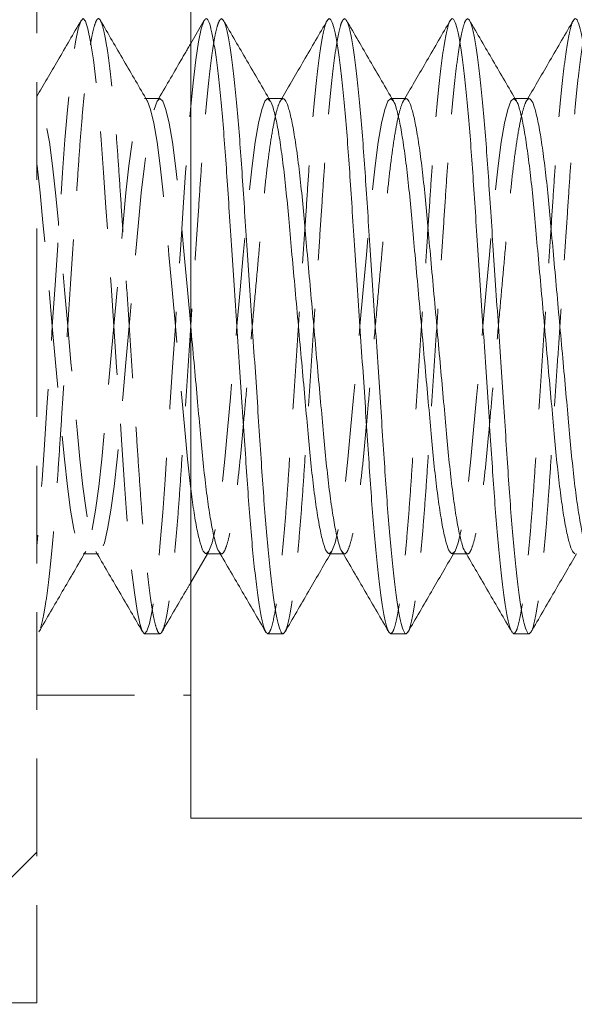
# Model space of a CAD drawing. Units: millimetres. Extents: x 2 to 278, y 1 to 215.
# Drawn here: x 85 to 92, y 57 to 69 of the extents above; entities that cross this region are included whole.
import ezdxf

# ---------------------------------------------------------------- set-up
doc = ezdxf.new("R2010")
doc.units = ezdxf.units.MM
doc.linetypes.add('HIDDEN', pattern=[1.905, 1.27, -0.635])
doc.styles.add('SLDTEXTSTYLE0', font='TXT', dxfattribs={"width": 0.75})
doc.dimstyles.new('SLDDIMSTYLE4', dxfattribs={"dimtxt": 2.116667, "dimasz": 3.175, "dimexe": 0, "dimexo": 0.0625, "dimgap": 0.529167, "dimtad": 0, "dimtih": 1, "dimtoh": 1, "dimdec": 4, "dimlfac": 0.25, "dimzin": 12, "dimdsep": 46, "dimtxsty": 'SLDTEXTSTYLE0', "dimsah": 1, "dimcen": 0.09, "dimadec": 0, "dimazin": 3, "dimtfac": 1, "dimtdec": 0, "dimtofl": 0, "dimtmove": 0, "dimatfit": 3, "dimfxl": 1, "dimfrac": 2, "dimtolj": 1, "dimtzin": 12, "dimarcsym": 0})

# ---------------------------------------------------------------- blocks, each defined once
blk = doc.blocks.new('*D12')
at = {"color": 7, "linetype": 'Continuous', "lineweight": 0}
for start, end in [(170.44795, 180), (185, 190.48226)]:
    blk.add_arc((188.12, 59.082), 66.295, start, end, dxfattribs=at)
for points in [[(121.825, 59.082), (122.409, 62.244), (121.393, 62.268)], [(122.077, 53.304), (121.925, 50.092), (122.935, 50.205)]]:
    blk.add_solid(points, dxfattribs=at)
at = {"color": 7, "linetype": 'Continuous', "lineweight": 0, "attachment_point": 1, "style": 'SLDTEXTSTYLE0'}
for s, insert, char_height in [('(ANGLE OF WAVEPLATE)', (110.567, 72.811), 2.11667), ('5deg', (102.548, 72.811), 2.1167)]:
    blk.add_mtext(s, dxfattribs=dict(at, insert=insert, char_height=char_height))

msp = doc.modelspace()

# ---------------------------------------------------------------- linework, layer by layer
at = {"color": 7, "linetype": 'Continuous', "lineweight": 0}
for p, q in [((87.15133, 75.88174), (87.15133, 59.88174)), ((87.32653, 69.45995), (87.15133, 69.15842)), ((88.35133, 68.44251), (88.168, 68.44251)), ((89.95133, 68.44251), (89.768, 68.44251)), ((91.55133, 68.44251), (91.368, 68.44251)), ((87.15133, 62.14898), (87.368, 62.52097)), ((87.35133, 62.52097), (87.53466, 62.52097)), ((88.95133, 62.52097), (89.13466, 62.52097)), ((90.55133, 62.52097), (90.73466, 62.52097)), ((88.15133, 61.48174), (88.35133, 61.48174)), ((89.75133, 61.48174), (89.95133, 61.48174)), ((91.35133, 61.48174), (91.55133, 61.48174)), ((87.15133, 59.88174), (87.15133, 59.08174)), ((87.15133, 59.08174), (125.15133, 59.08174))]:
    msp.add_line(p, q, dxfattribs=at)
at = {"color": 7, "linetype": 'HIDDEN', "lineweight": 0}
for p, q in [((85.15133, 65.48174), (85.15133, 74.28174)), ((86.75133, 68.44251), (86.55133, 68.44251)), ((88.168, 68.44251), (88.15133, 68.44251)), ((88.33467, 68.44251), (88.31757, 68.41315)), ((89.768, 68.44251), (89.75133, 68.44251)), ((89.93466, 68.44251), (89.91714, 68.41243)), ((91.368, 68.44251), (91.35133, 68.44251)), ((91.53467, 68.44251), (91.5175, 68.41304)), ((85.15133, 56.68174), (85.15133, 65.48174)), ((85.75133, 62.52097), (85.95133, 62.52097)), ((87.368, 62.52097), (87.38599, 62.55186)), ((87.53466, 62.52097), (87.55133, 62.52097)), ((88.968, 62.52097), (88.98593, 62.55175)), ((89.13466, 62.52097), (89.15133, 62.52097)), ((90.568, 62.52097), (90.58576, 62.55145)), ((90.73466, 62.52097), (90.75133, 62.52097)), ((86.55133, 61.48174), (86.75133, 61.48174)), ((85.15133, 60.68174), (87.15133, 60.68174)), ((84.39133, 57.88174), (85.15133, 58.64174)), ((77.15133, 56.68174), (85.15133, 56.68174))]:
    msp.add_line(p, q, dxfattribs=at)
at = {"color": 7, "linetype": 'HIDDEN', "lineweight": 0, "flags": 128}
for points in [[(87.32637, 69.45523), (87.32102, 69.44954), (87.28819, 69.35013), (87.25356, 69.18164), (87.218, 68.94584), (87.18243, 68.64814), (87.1478, 68.29723), (87.11498, 67.90426), (87.08466, 67.48174), (87.05435, 67.02703), (87.02152, 66.53464), (86.9869, 66.01524), (86.95133, 65.48174), (86.91576, 64.94823), (86.88114, 64.42884), (86.84831, 63.93645), (86.818, 63.48174), (86.78768, 63.05922), (86.75486, 62.66625), (86.72023, 62.31534), (86.68466, 62.01764), (86.6491, 61.78183), (86.61447, 61.61335), (86.58165, 61.51393), (86.55133, 61.48174), (86.52102, 61.51393), (86.48819, 61.61335), (86.45356, 61.78183), (86.418, 62.01764), (86.38243, 62.31534), (86.3478, 62.66625), (86.31498, 63.05922), (86.28466, 63.48174), (86.25435, 63.93645), (86.22152, 64.42884), (86.1869, 64.94823), (86.15133, 65.48174), (86.11576, 66.01524), (86.08114, 66.53464), (86.04831, 67.02703), (86.018, 67.48174), (85.98768, 67.90426), (85.95486, 68.29723), (85.92023, 68.64814), (85.88466, 68.94584), (85.8491, 69.18164), (85.81447, 69.35013), (85.78165, 69.44954), (85.75133, 69.48174), (85.72102, 69.44954), (85.68819, 69.35013), (85.65356, 69.18164), (85.618, 68.94584), (85.58243, 68.64814), (85.5478, 68.29723), (85.51498, 67.90426), (85.48466, 67.48174), (85.45435, 67.02703), (85.42152, 66.53464), (85.3869, 66.01524), (85.35133, 65.48174), (85.31576, 64.94823), (85.28114, 64.42884), (85.24831, 63.93645), (85.218, 63.48174), (85.18768, 63.05922), (85.15486, 62.66625), (85.15133, 62.62764), (85.15133, 62.62764)], [(87.15133, 65.48174), (87.10873, 65.95468), (87.06775, 66.40975), (87.02978, 66.83126), (86.99397, 67.21376), (86.95486, 67.56574), (86.91316, 67.87294), (86.87038, 68.12144), (86.82815, 68.30133), (86.78803, 68.40802), (86.75133, 68.44251), (86.71463, 68.40802), (86.67451, 68.30133), (86.63228, 68.12144), (86.5895, 67.87294), (86.5478, 67.56574), (86.50869, 67.21376), (86.47288, 66.83126), (86.43491, 66.40975), (86.39393, 65.95468), (86.35133, 65.48174), (86.30873, 65.00879), (86.26775, 64.55372), (86.22978, 64.13222), (86.19397, 63.74971), (86.15486, 63.39773), (86.11316, 63.09053), (86.07038, 62.84204), (86.02815, 62.66215), (85.98803, 62.55546), (85.95133, 62.52097), (85.91463, 62.55546), (85.87451, 62.66215), (85.83228, 62.84204), (85.7895, 63.09053), (85.7478, 63.39773), (85.70869, 63.74971), (85.67288, 64.13222), (85.63491, 64.55372), (85.59393, 65.00879), (85.55133, 65.48174), (85.50873, 65.95468), (85.46775, 66.40975), (85.42978, 66.83126), (85.39397, 67.21376), (85.35486, 67.56574), (85.31316, 67.87294), (85.27038, 68.12144), (85.22815, 68.30133), (85.18803, 68.40802), (85.15133, 68.44251), (85.15133, 68.44251)], [(87.15133, 63.37175), (87.1478, 63.39773), (87.10869, 63.74971), (87.07288, 64.13222), (87.03491, 64.55372), (86.99393, 65.00879), (86.95133, 65.48174), (86.90873, 65.95468), (86.86775, 66.40975), (86.82978, 66.83126), (86.79397, 67.21376), (86.75486, 67.56574), (86.71316, 67.87294), (86.67038, 68.12144), (86.62815, 68.30133), (86.58803, 68.40802), (86.55133, 68.44251), (86.51463, 68.40802), (86.47451, 68.30133), (86.43228, 68.12144), (86.3895, 67.87294), (86.3478, 67.56574), (86.30869, 67.21376), (86.27288, 66.83126), (86.23491, 66.40975), (86.19393, 65.95468), (86.15133, 65.48174), (86.10873, 65.00879), (86.06775, 64.55372), (86.02978, 64.13222), (85.99397, 63.74971), (85.95486, 63.39773), (85.91316, 63.09053), (85.87038, 62.84204), (85.82815, 62.66215), (85.78803, 62.55546), (85.75133, 62.52097), (85.71463, 62.55546), (85.67451, 62.66215), (85.63228, 62.84204), (85.5895, 63.09053), (85.5478, 63.39773), (85.50869, 63.74971), (85.47288, 64.13222), (85.43491, 64.55372), (85.39393, 65.00879), (85.35133, 65.48174), (85.30873, 65.95468), (85.26775, 66.40975), (85.22978, 66.83126), (85.19397, 67.21376), (85.15486, 67.56574), (85.15133, 67.59432), (85.15133, 67.59432)], [(88.18614, 68.4098), (88.15133, 68.44251), (88.11463, 68.40802), (88.07451, 68.30133), (88.03228, 68.12144), (87.9895, 67.87294), (87.9478, 67.56574), (87.90869, 67.21376), (87.87288, 66.83126), (87.83491, 66.40975), (87.79393, 65.95468), (87.75133, 65.48174), (87.70873, 65.00879), (87.66775, 64.55372), (87.62978, 64.13222), (87.59397, 63.74971), (87.55486, 63.39773), (87.51316, 63.09053), (87.47038, 62.84204), (87.42815, 62.66215), (87.38803, 62.55546), (87.35133, 62.52097), (87.35133, 62.52097)], [(89.78607, 68.40986), (89.75133, 68.44251), (89.71463, 68.40802), (89.67451, 68.30133), (89.63228, 68.12144), (89.5895, 67.87294), (89.5478, 67.56574), (89.50869, 67.21376), (89.47288, 66.83126), (89.43491, 66.40975), (89.39393, 65.95468), (89.35133, 65.48174), (89.30873, 65.00879), (89.26775, 64.55372), (89.22978, 64.13222), (89.19397, 63.74971), (89.15486, 63.39773), (89.11316, 63.09053), (89.07038, 62.84204), (89.02815, 62.66215), (88.98803, 62.55546), (88.95133, 62.52097), (88.95133, 62.52097)], [(91.38586, 68.41006), (91.35133, 68.44251), (91.31463, 68.40802), (91.27451, 68.30133), (91.23228, 68.12144), (91.1895, 67.87294), (91.1478, 67.56574), (91.10869, 67.21376), (91.07288, 66.83126), (91.03491, 66.40975), (90.99393, 65.95468), (90.95133, 65.48174), (90.90873, 65.00879), (90.86775, 64.55372), (90.82978, 64.13222), (90.79397, 63.74971), (90.75486, 63.39773), (90.71316, 63.09053), (90.67038, 62.84204), (90.62815, 62.66215), (90.58803, 62.55546), (90.55133, 62.52097), (90.55133, 62.52097)]]:
    msp.add_lwpolyline(points, dxfattribs=at)
at = {"color": 7, "linetype": 'HIDDEN', "lineweight": 0}
for points, knots in [([(85.72658, 69.46002), (85.62514, 69.28534), (85.43247, 68.95356), (85.23931, 68.62209), (85.14784, 68.46513)], [0, 0, 0, 0, 0.52649829, 1, 1, 1, 1]), ([(87.55133, 69.48174), (87.54135, 69.47551), (87.52112, 69.4629), (87.48817, 69.35967), (87.45357, 69.19221), (87.418, 68.95613), (87.38242, 68.6585), (87.34783, 68.30755), (87.31487, 67.91451), (87.28466, 67.48712), (87.25446, 67.02717), (87.2215, 66.53467), (87.1869, 66.01524), (87.15133, 65.48174), (87.11576, 64.94824), (87.08116, 64.42881), (87.0482, 63.93631), (87.018, 63.47636), (86.98779, 63.04897), (86.95483, 62.65592), (86.92024, 62.30499), (86.88466, 62.00729), (86.84909, 61.77149), (86.8145, 61.60299), (86.78154, 61.50354), (86.75133, 61.47098), (86.72112, 61.50354), (86.68817, 61.60299), (86.65357, 61.77149), (86.618, 62.00729), (86.58242, 62.30499), (86.54783, 62.65592), (86.51487, 63.04897), (86.48466, 63.47636), (86.45446, 63.93631), (86.4215, 64.42881), (86.3869, 64.94824), (86.35133, 65.48174), (86.31576, 66.01524), (86.28116, 66.53467), (86.2482, 67.02717), (86.218, 67.48712), (86.18779, 67.9145), (86.15483, 68.30755), (86.12024, 68.65849), (86.08466, 68.95619), (86.04909, 69.19199), (86.0145, 69.36049), (85.98154, 69.45993), (85.95133, 69.4925), (85.92112, 69.45993), (85.88817, 69.36049), (85.85357, 69.19199), (85.818, 68.95619), (85.78242, 68.65849), (85.74783, 68.30755), (85.71487, 67.9145), (85.68466, 67.48712), (85.65446, 67.02717), (85.6215, 66.53467), (85.5869, 66.01524), (85.55133, 65.48174), (85.51576, 64.94824), (85.48116, 64.42881), (85.4482, 63.93631), (85.418, 63.47636), (85.38779, 63.04897), (85.35483, 62.65594), (85.32024, 62.30491), (85.28467, 62.00758), (85.24907, 61.77042), (85.21458, 61.6069), (85.19032, 61.5214), (85.17834, 61.51021), (85.17669, 61.50867)], [0, 0, 0, 0, 0.0136214, 0.02760125, 0.04183081, 0.05618862, 0.07054642, 0.08477598, 0.09875583, 0.11237723, 0.12599863, 0.13997848, 0.15420804, 0.16856585, 0.18292365, 0.19715321, 0.21113306, 0.22475446, 0.23837586, 0.25235571, 0.26658527, 0.28094308, 0.29530088, 0.30953044, 0.32351029, 0.33713169, 0.35075309, 0.36473294, 0.3789625, 0.39332031, 0.40767811, 0.42190767, 0.43588752, 0.44950892, 0.46313032, 0.47711017, 0.49133973, 0.50569754, 0.52005534, 0.5342849, 0.54826475, 0.56188615, 0.57550755, 0.5894874, 0.60371696, 0.61807477, 0.63243257, 0.64666213, 0.66064198, 0.67426338, 0.68788478, 0.70186463, 0.71609419, 0.730452, 0.7448098, 0.75903936, 0.77301921, 0.78664061, 0.80026201, 0.81424186, 0.82847142, 0.84282923, 0.85718703, 0.87141659, 0.88539645, 0.89901784, 0.91263924, 0.92661909, 0.94084865, 0.95520646, 0.96956427, 0.98379382, 0.99777368, 1, 1, 1, 1]), ([(86.58607, 68.41149), (86.48445, 68.58584), (86.28104, 68.93485), (86.0782, 69.28416), (85.9767, 69.45897)], [0, 0, 0, 0, 0.49957556, 1, 1, 1, 1]), ([(88.92628, 69.45514), (88.92453, 69.45351), (88.91245, 69.4423), (88.88808, 69.35664), (88.85359, 69.19303), (88.81799, 68.9559), (88.78243, 68.65856), (88.74783, 68.30754), (88.71487, 67.91451), (88.68466, 67.48712), (88.65446, 67.02717), (88.6215, 66.53467), (88.5869, 66.01524), (88.55133, 65.48174), (88.51576, 64.94824), (88.48116, 64.42881), (88.4482, 63.93631), (88.418, 63.47636), (88.38779, 63.04897), (88.35483, 62.65593), (88.32024, 62.30497), (88.28466, 62.00735), (88.24909, 61.77127), (88.2145, 61.60381), (88.18154, 61.50058), (88.16131, 61.48796), (88.15133, 61.48174)], [0, 0, 0, 0, 0.007259039, 0.050158361, 0.093823942, 0.137883075, 0.181942208, 0.225607789, 0.268507111, 0.31030646, 0.352105809, 0.395005131, 0.438670712, 0.482729845, 0.526788978, 0.570454559, 0.613353881, 0.65515323, 0.696952579, 0.739851901, 0.783517482, 0.827576615, 0.871635748, 0.915301329, 0.958200651, 1, 1, 1, 1]), ([(89.15133, 69.48174), (89.14135, 69.47551), (89.12112, 69.4629), (89.08817, 69.35967), (89.05357, 69.19221), (89.018, 68.95613), (88.98242, 68.6585), (88.94783, 68.30755), (88.91487, 67.91451), (88.88466, 67.48712), (88.85446, 67.02717), (88.8215, 66.53467), (88.7869, 66.01524), (88.75133, 65.48174), (88.71576, 64.94824), (88.68116, 64.42881), (88.6482, 63.93631), (88.618, 63.47636), (88.58779, 63.04897), (88.55483, 62.65594), (88.52024, 62.30491), (88.48467, 62.00757), (88.44907, 61.77043), (88.41458, 61.60688), (88.39028, 61.52133), (88.37827, 61.51013), (88.3766, 61.50857)], [0, 0, 0, 0, 0.04181186, 0.08472401, 0.12840266, 0.17247498, 0.21654729, 0.26022594, 0.3031381, 0.34494996, 0.38676181, 0.42967397, 0.47335262, 0.51742493, 0.56149725, 0.6051759, 0.64808805, 0.68989991, 0.73171177, 0.77462392, 0.81830257, 0.86237489, 0.9064472, 0.95012585, 0.99303801, 1, 1, 1, 1]), ([(90.52633, 69.45518), (90.52456, 69.45355), (90.51247, 69.44234), (90.48808, 69.35665), (90.45359, 69.19303), (90.41799, 68.95591), (90.38243, 68.65856), (90.34783, 68.30754), (90.31487, 67.91451), (90.28466, 67.48712), (90.25446, 67.02717), (90.2215, 66.53467), (90.1869, 66.01524), (90.15133, 65.48174), (90.11576, 64.94824), (90.08116, 64.42881), (90.0482, 63.93631), (90.018, 63.47636), (89.98779, 63.04897), (89.95483, 62.65593), (89.92024, 62.30497), (89.88466, 62.00735), (89.84909, 61.77127), (89.8145, 61.60381), (89.78154, 61.50058), (89.76131, 61.48796), (89.75133, 61.48174)], [0, 0, 0, 0, 0.00732073, 0.05021739, 0.09388026, 0.13793665, 0.18199305, 0.22565591, 0.26855257, 0.31034932, 0.35214607, 0.39504273, 0.4387056, 0.48276199, 0.52681839, 0.57048125, 0.61337791, 0.65517466, 0.69697141, 0.73986807, 0.78353094, 0.82758733, 0.87164373, 0.91530659, 0.95820325, 1, 1, 1, 1]), ([(90.75133, 69.48174), (90.74135, 69.47551), (90.72112, 69.4629), (90.68817, 69.35967), (90.65357, 69.19221), (90.618, 68.95613), (90.58242, 68.6585), (90.54783, 68.30755), (90.51487, 67.91451), (90.48466, 67.48712), (90.45446, 67.02717), (90.4215, 66.53467), (90.3869, 66.01524), (90.35133, 65.48174), (90.31576, 64.94824), (90.28116, 64.42881), (90.2482, 63.93631), (90.218, 63.47636), (90.18779, 63.04897), (90.15483, 62.65594), (90.12024, 62.30491), (90.08467, 62.00757), (90.04907, 61.77045), (90.01458, 61.60679), (89.99015, 61.52104), (89.97801, 61.50982), (89.97621, 61.50816)], [0, 0, 0, 0, 0.04178933, 0.08467836, 0.12833348, 0.17238205, 0.21643062, 0.26008573, 0.30297476, 0.34476409, 0.38655342, 0.42944246, 0.47309757, 0.51714614, 0.56119471, 0.60484982, 0.64773885, 0.68952818, 0.73131751, 0.77420655, 0.81786166, 0.86191023, 0.9059588, 0.94961391, 0.99250295, 1, 1, 1, 1]), ([(92.12613, 69.45498), (92.12443, 69.4534), (92.1124, 69.44219), (92.08808, 69.35661), (92.05359, 69.19304), (92.01799, 68.9559), (91.98243, 68.65856), (91.94783, 68.30754), (91.91487, 67.91451), (91.88466, 67.48712), (91.85446, 67.02717), (91.8215, 66.53467), (91.7869, 66.01524), (91.75133, 65.48174), (91.71576, 64.94824), (91.68116, 64.42881), (91.6482, 63.93631), (91.618, 63.47636), (91.58779, 63.04897), (91.55483, 62.65593), (91.52024, 62.30497), (91.48466, 62.00735), (91.44909, 61.77127), (91.4145, 61.60381), (91.38154, 61.50058), (91.36131, 61.48796), (91.35133, 61.48174)], [0, 0, 0, 0, 0.007055717, 0.049963825, 0.093638349, 0.137706506, 0.181774663, 0.225449187, 0.268357295, 0.310165205, 0.351973115, 0.394881223, 0.438555747, 0.482623904, 0.526692061, 0.570366584, 0.613274693, 0.655082602, 0.696890512, 0.739798621, 0.783473144, 0.827541301, 0.871609458, 0.915283982, 0.95819209, 1, 1, 1, 1]), ([(92.35133, 69.48174), (92.34135, 69.47551), (92.32112, 69.4629), (92.28817, 69.35967), (92.25357, 69.19221), (92.218, 68.95613), (92.18242, 68.6585), (92.14783, 68.30755), (92.11487, 67.91451), (92.08466, 67.48712), (92.05446, 67.02717), (92.0215, 66.53467), (91.9869, 66.01524), (91.95133, 65.48174), (91.91576, 64.94824), (91.88116, 64.42881), (91.8482, 63.93631), (91.818, 63.47636), (91.78779, 63.04897), (91.75483, 62.65594), (91.72024, 62.30491), (91.68467, 62.00757), (91.64907, 61.77046), (91.61458, 61.60678), (91.59012, 61.52098), (91.57795, 61.50976), (91.57612, 61.50806)], [0, 0, 0, 0, 0.04178435, 0.08466827, 0.12831818, 0.17236149, 0.21640481, 0.26005472, 0.30293864, 0.34472299, 0.38650733, 0.42939126, 0.47304117, 0.51708448, 0.5611278, 0.60477771, 0.64766163, 0.68944598, 0.73123032, 0.77411425, 0.81776416, 0.86180747, 0.90585079, 0.9495007, 0.99238462, 1, 1, 1, 1]), ([(87.15133, 69.15842), (87.10819, 69.08416), (86.9637, 68.8354), (86.81881, 68.58684), (86.71717, 68.41248)], [0, 0, 0, 0, 0.29855974, 1, 1, 1, 1]), ([(88.35133, 68.44251), (88.33927, 68.43583), (88.31478, 68.42227), (88.27447, 68.31147), (88.23229, 68.13269), (88.18948, 67.88391), (88.14785, 67.57678), (88.10845, 67.22417), (88.07307, 66.83397), (88.03493, 66.40979), (87.99392, 65.95466), (87.95133, 65.48174), (87.90874, 65.00881), (87.86773, 64.55368), (87.82959, 64.12951), (87.79421, 63.7393), (87.75481, 63.38672), (87.71318, 63.07948), (87.67037, 62.8311), (87.6282, 62.65086), (87.58784, 62.54538), (87.5522, 62.50667), (87.52839, 62.53813), (87.51686, 62.55337)], [0, 0, 0, 0, 0.04649045, 0.09436687, 0.14307347, 0.1919922, 0.24048854, 0.28796051, 0.33408749, 0.38109625, 0.42931508, 0.47816289, 0.52701071, 0.57522953, 0.6222383, 0.66836527, 0.71583725, 0.76433359, 0.81325231, 0.86195892, 0.90983534, 0.95632579, 1, 1, 1, 1]), ([(89.95133, 68.44251), (89.93927, 68.43583), (89.91478, 68.42227), (89.87447, 68.31147), (89.83229, 68.13269), (89.78948, 67.88391), (89.74785, 67.57678), (89.70845, 67.22417), (89.67307, 66.83397), (89.63493, 66.40979), (89.59392, 65.95466), (89.55133, 65.48174), (89.50874, 65.00881), (89.46773, 64.55368), (89.42959, 64.12951), (89.39421, 63.7393), (89.35481, 63.38672), (89.31318, 63.07948), (89.27037, 62.8311), (89.2282, 62.65086), (89.18784, 62.54537), (89.15213, 62.50664), (89.12824, 62.53822), (89.11664, 62.55357)], [0, 0, 0, 0, 0.04647763, 0.09434084, 0.14303402, 0.19193926, 0.24042222, 0.2878811, 0.33399536, 0.38099116, 0.42919669, 0.47803103, 0.52686538, 0.57507091, 0.6220667, 0.66818096, 0.71563984, 0.76412281, 0.81302805, 0.86172122, 0.90958444, 0.95606207, 1, 1, 1, 1]), ([(91.55133, 68.44251), (91.53927, 68.43583), (91.51478, 68.42227), (91.47447, 68.31147), (91.43229, 68.13269), (91.38948, 67.88391), (91.34785, 67.57678), (91.30845, 67.22417), (91.27307, 66.83397), (91.23493, 66.40979), (91.19392, 65.95466), (91.15133, 65.48174), (91.10874, 65.00881), (91.06773, 64.55368), (91.02959, 64.12951), (90.99421, 63.7393), (90.95481, 63.38672), (90.91318, 63.07948), (90.87037, 62.8311), (90.8282, 62.65085), (90.78784, 62.5454), (90.75228, 62.50671), (90.72856, 62.53802), (90.71711, 62.55313)], [0, 0, 0, 0, 0.046505396, 0.094397213, 0.143119484, 0.192053943, 0.24056588, 0.288053117, 0.334194929, 0.381218807, 0.429453141, 0.478316663, 0.527180185, 0.575414518, 0.622438396, 0.668580209, 0.716067445, 0.764579382, 0.813513841, 0.862236112, 0.910127929, 0.956633325, 1, 1, 1, 1]), ([(85.17654, 61.50423), (85.27805, 61.67904), (85.48089, 62.02837), (85.68432, 62.3774), (85.78594, 62.55177)], [0, 0, 0, 0, 0.50042741, 1, 1, 1, 1]), ([(85.91658, 62.55201), (86.01822, 62.37761), (86.22169, 62.0285), (86.42457, 61.67912), (86.5261, 61.50427)], [0, 0, 0, 0, 0.49956235, 1, 1, 1, 1]), ([(86.77652, 61.5042), (86.87801, 61.67905), (87.0028, 61.89404), (87.12796, 62.10886), (87.15133, 62.14898)], [0, 0, 0, 0, 0.813258146, 1, 1, 1, 1])]:
    msp.add_open_spline(points, degree=3, knots=knots, dxfattribs=at)
at = {"color": 7, "linetype": 'Continuous', "lineweight": 0}
for points, knots in [([(88.15133, 61.48174), (88.14135, 61.48796), (88.12112, 61.50058), (88.08817, 61.60381), (88.05357, 61.77127), (88.018, 62.00735), (87.98242, 62.30497), (87.94783, 62.65593), (87.91487, 63.04897), (87.88466, 63.47636), (87.85446, 63.93631), (87.8215, 64.42881), (87.7869, 64.94824), (87.75133, 65.48174), (87.71576, 66.01524), (87.68116, 66.53467), (87.6482, 67.02717), (87.618, 67.48712), (87.58779, 67.9145), (87.55483, 68.30756), (87.52024, 68.65848), (87.48466, 68.95621), (87.44909, 69.1919), (87.4145, 69.36081), (87.38151, 69.45875), (87.35319, 69.49456), (87.33471, 69.46746), (87.32637, 69.45523)], [0, 0, 0, 0, 0.03910268, 0.07923437, 0.12008288, 0.16129955, 0.20251623, 0.24336474, 0.28349643, 0.32259911, 0.36170178, 0.40183347, 0.44268198, 0.48389866, 0.52511533, 0.56596384, 0.60609553, 0.64519821, 0.68430089, 0.72443258, 0.76528109, 0.80649776, 0.84771444, 0.88856295, 0.92869464, 0.96779732, 1, 1, 1, 1]), ([(88.3766, 61.50857), (88.36815, 61.49616), (88.34957, 61.46887), (88.32115, 61.5047), (88.28816, 61.60267), (88.25357, 61.77158), (88.218, 62.00727), (88.18242, 62.30499), (88.14783, 62.65592), (88.11487, 63.04897), (88.08466, 63.47636), (88.05446, 63.93631), (88.0215, 64.42881), (87.9869, 64.94824), (87.95133, 65.48174), (87.91576, 66.01524), (87.88116, 66.53467), (87.8482, 67.02717), (87.818, 67.48712), (87.78779, 67.91451), (87.75483, 68.30755), (87.72024, 68.6585), (87.68466, 68.95613), (87.64909, 69.19221), (87.6145, 69.35967), (87.58154, 69.4629), (87.56131, 69.47551), (87.55133, 69.48174)], [0, 0, 0, 0, 0.03257911, 0.07166658, 0.11178266, 0.15261528, 0.19381593, 0.23501657, 0.27584919, 0.31596527, 0.35505274, 0.39414021, 0.43425629, 0.47508891, 0.51628956, 0.5574902, 0.59832282, 0.6384389, 0.67752637, 0.71661384, 0.75672992, 0.79756254, 0.83876319, 0.87996383, 0.92079645, 0.96091253, 1, 1, 1, 1]), ([(88.18614, 68.41137), (88.0845, 68.58575), (87.88106, 68.93481), (87.67819, 69.28417), (87.57668, 69.459)], [0, 0, 0, 0, 0.49956756, 1, 1, 1, 1]), ([(88.92644, 69.45979), (88.82502, 69.28513), (88.62801, 68.94587), (88.43049, 68.60695), (88.33467, 68.44251)], [0, 0, 0, 0, 0.51482779, 1, 1, 1, 1]), ([(89.75133, 61.48174), (89.74135, 61.48796), (89.72112, 61.50058), (89.68817, 61.60381), (89.65357, 61.77127), (89.618, 62.00735), (89.58242, 62.30497), (89.54783, 62.65593), (89.51487, 63.04897), (89.48466, 63.47636), (89.45446, 63.93631), (89.4215, 64.42881), (89.3869, 64.94824), (89.35133, 65.48174), (89.31576, 66.01524), (89.28116, 66.53467), (89.2482, 67.02717), (89.218, 67.48712), (89.18779, 67.9145), (89.15483, 68.30756), (89.12024, 68.65848), (89.08466, 68.95621), (89.04909, 69.1919), (89.0145, 69.36081), (88.98151, 69.45876), (88.95317, 69.49457), (88.93466, 69.46742), (88.92628, 69.45514)], [0, 0, 0, 0, 0.03909841, 0.07922571, 0.12006976, 0.16128193, 0.2024941, 0.24333815, 0.28346545, 0.32256386, 0.36166227, 0.40178957, 0.44263362, 0.48384579, 0.52505796, 0.56590201, 0.60602931, 0.64512772, 0.68422612, 0.72435343, 0.76519748, 0.80640965, 0.84762182, 0.88846587, 0.92859317, 0.96769158, 1, 1, 1, 1]), ([(89.97621, 61.50816), (89.96789, 61.49597), (89.94944, 61.46893), (89.92116, 61.50473), (89.88816, 61.60266), (89.85357, 61.77158), (89.818, 62.00727), (89.78242, 62.30499), (89.74783, 62.65592), (89.71487, 63.04897), (89.68466, 63.47636), (89.65446, 63.93631), (89.6215, 64.42881), (89.5869, 64.94824), (89.55133, 65.48174), (89.51576, 66.01524), (89.48116, 66.53467), (89.4482, 67.02717), (89.418, 67.48712), (89.38779, 67.91451), (89.35483, 68.30755), (89.32024, 68.6585), (89.28466, 68.95613), (89.24909, 69.19221), (89.2145, 69.35967), (89.18154, 69.4629), (89.16131, 69.47551), (89.15133, 69.48174)], [0, 0, 0, 0, 0.03209131, 0.07119848, 0.11133479, 0.152188, 0.19340942, 0.23463084, 0.27548405, 0.31562036, 0.35472754, 0.39383472, 0.43397102, 0.47482424, 0.51604565, 0.55726707, 0.59812028, 0.63825659, 0.67736377, 0.71647095, 0.75660725, 0.79746047, 0.83868188, 0.8799033, 0.92075651, 0.96089282, 1, 1, 1, 1]), ([(89.78607, 68.41148), (89.68443, 68.58589), (89.48096, 68.93499), (89.27808, 69.28438), (89.17655, 69.45922)], [0, 0, 0, 0, 0.49956239, 1, 1, 1, 1]), ([(90.52649, 69.45988), (90.42499, 69.28509), (90.22799, 68.94583), (90.03043, 68.60684), (89.93466, 68.44251)], [0, 0, 0, 0, 0.51521944, 1, 1, 1, 1]), ([(91.35133, 61.48174), (91.34135, 61.48796), (91.32112, 61.50058), (91.28817, 61.60381), (91.25357, 61.77127), (91.218, 62.00735), (91.18242, 62.30497), (91.14783, 62.65593), (91.11487, 63.04897), (91.08466, 63.47636), (91.05446, 63.93631), (91.0215, 64.42881), (90.9869, 64.94824), (90.95133, 65.48174), (90.91576, 66.01524), (90.88116, 66.53467), (90.8482, 67.02717), (90.818, 67.48712), (90.78779, 67.9145), (90.75483, 68.30756), (90.72024, 68.65848), (90.68466, 68.95621), (90.64909, 69.1919), (90.6145, 69.36081), (90.58151, 69.45876), (90.55318, 69.49457), (90.53469, 69.46744), (90.52633, 69.45518)], [0, 0, 0, 0, 0.03910068, 0.07923032, 0.12007674, 0.16129131, 0.20250587, 0.2433523, 0.28348193, 0.32258261, 0.36168329, 0.40181293, 0.44265935, 0.48387392, 0.52508848, 0.56593491, 0.60606454, 0.64516522, 0.6842659, 0.72439554, 0.76524196, 0.80645653, 0.8476711, 0.88851752, 0.92864716, 0.96774784, 1, 1, 1, 1]), ([(91.57612, 61.50806), (91.56783, 61.49592), (91.54941, 61.46894), (91.52116, 61.50474), (91.48816, 61.60266), (91.45357, 61.77158), (91.418, 62.00727), (91.38242, 62.30499), (91.34783, 62.65592), (91.31487, 63.04897), (91.28466, 63.47636), (91.25446, 63.93631), (91.2215, 64.42881), (91.1869, 64.94824), (91.15133, 65.48174), (91.11576, 66.01524), (91.08116, 66.53467), (91.0482, 67.02717), (91.018, 67.48712), (90.98779, 67.91451), (90.95483, 68.30755), (90.92024, 68.6585), (90.88466, 68.95613), (90.84909, 69.19221), (90.8145, 69.35967), (90.78154, 69.4629), (90.76131, 69.47551), (90.75133, 69.48174)], [0, 0, 0, 0, 0.0319833, 0.07109484, 0.11123562, 0.1520934, 0.19331941, 0.23454543, 0.2754032, 0.31554399, 0.35465553, 0.39376707, 0.43390786, 0.47476563, 0.51599165, 0.55721767, 0.59807544, 0.63821622, 0.67732777, 0.71643931, 0.75658009, 0.79743787, 0.83866388, 0.8798899, 0.92074767, 0.96088846, 1, 1, 1, 1]), ([(91.38585, 68.41186), (91.28421, 68.58627), (91.08074, 68.93538), (90.87786, 69.28476), (90.77633, 69.4596)], [0, 0, 0, 0, 0.49956201, 1, 1, 1, 1]), ([(92.12629, 69.45953), (92.02488, 69.28489), (91.82791, 68.94571), (91.63046, 68.60688), (91.53467, 68.44251)], [0, 0, 0, 0, 0.51488006, 1, 1, 1, 1]), ([(92.95133, 61.48174), (92.94135, 61.48796), (92.92112, 61.50058), (92.88817, 61.60381), (92.85357, 61.77127), (92.818, 62.00735), (92.78242, 62.30497), (92.74783, 62.65593), (92.71487, 63.04897), (92.68466, 63.47636), (92.65446, 63.93631), (92.6215, 64.42881), (92.5869, 64.94824), (92.55133, 65.48174), (92.51576, 66.01524), (92.48116, 66.53467), (92.4482, 67.02717), (92.418, 67.48712), (92.38779, 67.9145), (92.35483, 68.30756), (92.32024, 68.65848), (92.28466, 68.95621), (92.24909, 69.1919), (92.2145, 69.36081), (92.18151, 69.45877), (92.15312, 69.49459), (92.13456, 69.46735), (92.12613, 69.45498)], [0, 0, 0, 0, 0.03909092, 0.07921054, 0.12004677, 0.16125104, 0.20245532, 0.24329155, 0.28341117, 0.32250209, 0.36159301, 0.40171263, 0.44254885, 0.48375313, 0.52495741, 0.56579364, 0.60591326, 0.64500418, 0.6840951, 0.72421471, 0.76505094, 0.80625522, 0.8474595, 0.88829573, 0.92841534, 0.96750626, 1, 1, 1, 1]), ([(88.95133, 62.52097), (88.93927, 62.52765), (88.91478, 62.54121), (88.87447, 62.65201), (88.83229, 62.83078), (88.78948, 63.07957), (88.74785, 63.3867), (88.70845, 63.7393), (88.67307, 64.12951), (88.63493, 64.55368), (88.59392, 65.00881), (88.55133, 65.48174), (88.50874, 65.95466), (88.46773, 66.40979), (88.42959, 66.83397), (88.39421, 67.22415), (88.35481, 67.57686), (88.31319, 67.88361), (88.27033, 68.13383), (88.22834, 68.30726), (88.19998, 68.39734), (88.18677, 68.40923), (88.18614, 68.4098)], [0, 0, 0, 0, 0.0509636, 0.10344653, 0.15683952, 0.21046505, 0.26362755, 0.31566711, 0.36623227, 0.41776406, 0.47062234, 0.52417013, 0.57771791, 0.63057619, 0.68210798, 0.73267314, 0.78471271, 0.8378752, 0.89150073, 0.94489372, 0.99737665, 1, 1, 1, 1]), ([(89.11664, 62.55357), (89.11597, 62.55417), (89.10272, 62.56607), (89.07432, 62.65618), (89.03233, 62.82965), (88.98947, 63.07987), (88.94786, 63.38662), (88.90845, 63.73932), (88.87307, 64.1295), (88.83493, 64.55368), (88.79392, 65.00881), (88.75133, 65.48174), (88.70874, 65.95466), (88.66773, 66.40979), (88.62959, 66.83397), (88.59421, 67.22417), (88.55481, 67.57678), (88.51318, 67.88391), (88.47037, 68.13269), (88.42819, 68.31147), (88.38788, 68.42227), (88.36339, 68.43583), (88.35133, 68.44251)], [0, 0, 0, 0, 0.00278437, 0.05525883, 0.1086432, 0.16226007, 0.21541398, 0.26744514, 0.31800214, 0.36952561, 0.42237536, 0.4759145, 0.52945364, 0.58230339, 0.63382685, 0.68438385, 0.73641502, 0.78956893, 0.8431858, 0.89657017, 0.94904463, 1, 1, 1, 1]), ([(90.55133, 62.52097), (90.53927, 62.52765), (90.51478, 62.54121), (90.47447, 62.65201), (90.43229, 62.83078), (90.38948, 63.07957), (90.34785, 63.3867), (90.30845, 63.7393), (90.27307, 64.12951), (90.23493, 64.55368), (90.19392, 65.00881), (90.15133, 65.48174), (90.10874, 65.95466), (90.06773, 66.40979), (90.02959, 66.83397), (89.99421, 67.22415), (89.95481, 67.57686), (89.91319, 67.88361), (89.87033, 68.13383), (89.82834, 68.30728), (89.79995, 68.39738), (89.78672, 68.40927), (89.78607, 68.40986)], [0, 0, 0, 0, 0.05095891, 0.103437, 0.15682508, 0.21044567, 0.26360327, 0.31563804, 0.36619855, 0.41772559, 0.470579, 0.52412186, 0.57766472, 0.63051813, 0.68204517, 0.73260568, 0.78464045, 0.83779805, 0.89141864, 0.94480671, 0.99728481, 1, 1, 1, 1]), ([(90.71711, 62.55313), (90.71628, 62.55386), (90.70289, 62.56577), (90.67433, 62.65607), (90.63233, 62.82968), (90.58947, 63.07986), (90.54786, 63.38662), (90.50845, 63.73932), (90.47307, 64.1295), (90.43493, 64.55368), (90.39392, 65.00881), (90.35133, 65.48174), (90.30874, 65.95466), (90.26773, 66.40979), (90.22959, 66.83397), (90.19421, 67.22417), (90.15481, 67.57678), (90.11318, 67.88391), (90.07037, 68.13269), (90.02819, 68.31147), (89.98788, 68.42227), (89.96339, 68.43583), (89.95133, 68.44251)], [0, 0, 0, 0, 0.00343681, 0.05587693, 0.10922638, 0.16280817, 0.2159273, 0.26792442, 0.31844835, 0.3699381, 0.42275327, 0.47625739, 0.5297615, 0.58257667, 0.63406643, 0.68459035, 0.73658747, 0.78970661, 0.84328839, 0.89663784, 0.94907797, 1, 1, 1, 1]), ([(92.15133, 62.52097), (92.13927, 62.52765), (92.11478, 62.54121), (92.07447, 62.65201), (92.03229, 62.83078), (91.98948, 63.07957), (91.94785, 63.3867), (91.90845, 63.7393), (91.87307, 64.12951), (91.83493, 64.55368), (91.79392, 65.00881), (91.75133, 65.48174), (91.70874, 65.95466), (91.66773, 66.40979), (91.62959, 66.83397), (91.59421, 67.22415), (91.55481, 67.57685), (91.51319, 67.88361), (91.47033, 68.13381), (91.42834, 68.30733), (91.39988, 68.39751), (91.38658, 68.40941), (91.38586, 68.41006)], [0, 0, 0, 0, 0.05094398, 0.10340671, 0.15677916, 0.21038404, 0.26352607, 0.31554561, 0.36609131, 0.41760326, 0.4704412, 0.52396837, 0.57749555, 0.63033348, 0.68184543, 0.73239113, 0.78441067, 0.8375527, 0.89115759, 0.94453003, 0.99699276, 1, 1, 1, 1]), ([(92.31671, 62.5535), (92.31602, 62.55412), (92.30275, 62.56602), (92.27432, 62.65617), (92.23233, 62.82966), (92.18947, 63.07987), (92.14786, 63.38662), (92.10845, 63.73932), (92.07307, 64.1295), (92.03493, 64.55368), (91.99392, 65.00881), (91.95133, 65.48174), (91.90874, 65.95466), (91.86773, 66.40979), (91.82959, 66.83397), (91.79421, 67.22417), (91.75481, 67.57678), (91.71318, 67.88391), (91.67037, 68.13269), (91.62819, 68.31147), (91.58788, 68.42227), (91.56339, 68.43583), (91.55133, 68.44251)], [0, 0, 0, 0, 0.00288946, 0.05535838, 0.10873713, 0.16234835, 0.21549666, 0.26752234, 0.31807401, 0.36959205, 0.42243623, 0.47596973, 0.52950323, 0.5823474, 0.63386544, 0.68441711, 0.73644279, 0.78959111, 0.84320232, 0.89658107, 0.94905, 1, 1, 1, 1]), ([(87.51686, 62.55337), (87.51612, 62.55403), (87.5028, 62.56593), (87.47432, 62.65613), (87.43233, 62.82967), (87.38947, 63.07986), (87.34786, 63.38662), (87.30845, 63.73932), (87.27307, 64.1295), (87.23493, 64.55368), (87.19392, 65.00881), (87.16559, 65.32342), (87.15133, 65.48174)], [0, 0, 0, 0, 0.00648172, 0.11667198, 0.22877296, 0.34136215, 0.45297919, 0.56223858, 0.66840241, 0.7765957, 0.88757403, 1, 1, 1, 1]), ([(87.35133, 62.52097), (87.33927, 62.52767), (87.31478, 62.54126), (87.27446, 62.6518), (87.23231, 62.83159), (87.19061, 63.06969), (87.16399, 63.27437), (87.15133, 63.37175)], [0, 0, 0, 0, 0.196671213, 0.399205596, 0.605251967, 0.812195681, 1, 1, 1, 1]), ([(87.51687, 62.55152), (87.6185, 62.37713), (87.82193, 62.02807), (88.02479, 61.67874), (88.1263, 61.50392)], [0, 0, 0, 0, 0.49956952, 1, 1, 1, 1]), ([(88.37644, 61.50406), (88.47796, 61.6789), (88.67487, 62.018), (88.87234, 62.35683), (88.968, 62.52097)], [0, 0, 0, 0, 0.51558624, 1, 1, 1, 1]), ([(89.11664, 62.5519), (89.21829, 62.3775), (89.42176, 62.02839), (89.62464, 61.67901), (89.72616, 61.50416)], [0, 0, 0, 0, 0.49956214, 1, 1, 1, 1]), ([(89.97604, 61.50337), (90.0776, 61.67826), (90.27462, 62.01756), (90.47224, 62.35666), (90.568, 62.52097)], [0, 0, 0, 0, 0.51544878, 1, 1, 1, 1]), ([(90.71713, 62.55106), (90.81872, 62.37675), (91.02207, 62.02783), (91.22486, 61.67861), (91.32634, 61.50386)], [0, 0, 0, 0, 0.49958959, 1, 1, 1, 1]), ([(91.57595, 61.50322), (91.6775, 61.6781), (91.87456, 62.01745), (92.07221, 62.3566), (92.168, 62.52097)], [0, 0, 0, 0, 0.51535246, 1, 1, 1, 1])]:
    msp.add_open_spline(points, degree=3, knots=knots, dxfattribs=at)

# ---------------------------------------------------------------- dimensions: what is measured, and where the dimension line sits
dim = msp.add_angular_dim_2l(base=(122.05527, 64.60151), line1=((137.15133, 59.08174), (87.15133, 59.08174)), line2=((134.35067, 54.37753), (100.48005, 51.41424)), text='<> (ANGLE OF WAVEPLATE)', dimstyle='SLDDIMSTYLE4', dxfattribs=at)
dim.commit()
dim.dimension.update_dxf_attribs({"geometry": '*D12', "text_midpoint": (123.04947, 71.76413), "dimtype": 162})

doc.saveas('drawing.dxf')
